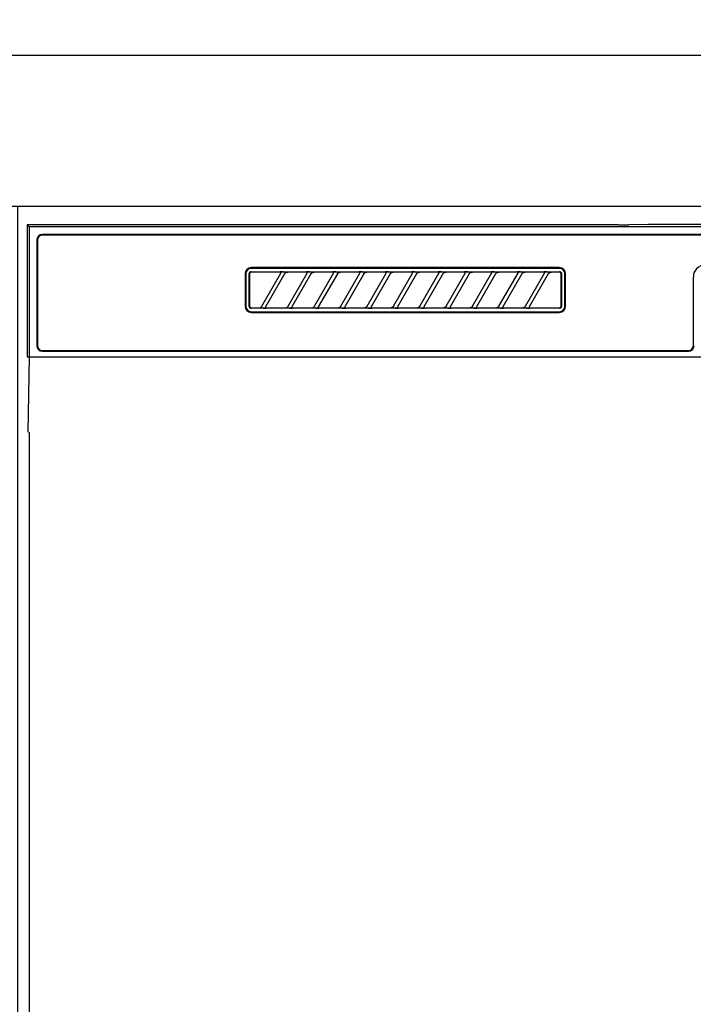
# Model space of a CAD drawing. Extents: x 83844 to 110317, y -13 to 8857.
# Drawn here: x 100617 to 100796, y 2776 to 3037 of the extents above; entities that cross this region are included whole.
import ezdxf

# ---------------------------------------------------------------- set-up
doc = ezdxf.new("R2010")
doc.units = 0
doc.header["$LTSCALE"] = 50
doc.header["$MEASUREMENT"] = 0
doc.layers.get('0').update_dxf_attribs({"linetype": 'CONTINUOUS'})
for name, color, linetype in [('120-キャビネット（外）', 7, 'CONTINUOUS'), ('122-扉', 6, 'CONTINUOUS'), ('126-甲板', 2, 'CONTINUOUS'), ('150-機器', 8, 'CONTINUOUS'), ('160-文字', 254, 'CONTINUOUS')]:
    doc.layers.add(name, color=color, linetype=linetype)
doc.styles.add('KH001', font='msgothic.ttc')
doc.dimstyles.new('KH1xx030', dxfattribs={"dimscale": 30, "dimtxt": 2, "dimasz": 0.6, "dimexe": 0.3, "dimexo": 1.2, "dimgap": 0.5, "dimtad": 3, "dimdec": 1, "dimdsep": 46, "dimlunit": 6, "dimtxsty": 'KH001', "dimblk": 'DOT', "dimcen": 1, "dimdle": 1, "dimclrd": 256, "dimclre": 256, "dimclrt": 256, "dimadec": 0, "dimazin": 0, "dimtfac": 1, "dimtdec": 1, "dimtix": 1, "dimtmove": 2, "dimatfit": 3, "dimldrblk": 'CLOSEDBLANK', "dimfxl": 1, "dimtolj": 1, "dimtzin": 0, "dimlwd": -1, "dimlwe": -1, "dimarcsym": 0})

# ---------------------------------------------------------------- blocks, each defined once
blk = doc.blocks.new('RKW-404AM-SV_S')
at = {"layer": '150-機器', "color": 13, "linetype": 'Continuous'}
for p, q in [((-222.5, 450), (-222.5, 415)), ((-222.5, 450), (-222.01, 449.51)), ((-65.66, 450), (-222.5, 450)), ((-222.01, 449.51), (-222.01, 415)), ((222.01, 449.51), (-222.01, 449.51)), ((-65.66, 450), (-64.87, 450)), ((-64.87, 450), (-64.13, 450.01)), ((-64.13, 450.01), (-63.44, 450.01)), ((-63.44, 450.01), (-62.83, 450.02)), ((-57.67, 450.12), (-62.83, 450.02)), ((-57.06, 450.13), (-57.67, 450.12)), ((-56.37, 450.14), (-57.06, 450.13)), ((-55.63, 450.15), (-56.37, 450.14)), ((-54.84, 450.15), (-55.63, 450.15)), ((54.84, 450.15), (-54.84, 450.15)), ((218.5, 447.5), (-218.5, 447.5)), ((218.5, 447.3), (-218.5, 447.3)), ((-220, 446), (-220, 418)), ((-219.8, 446), (-219.8, 418)), ((-164.7, 437), (-164.7, 428.5)), ((-164.5, 437), (-164.5, 428.5)), ((-163.59, 437.19), (-163.6, 437.1)), ((-163.6, 428.4), (-163.6, 437.1)), ((-163.56, 437.29), (-163.59, 437.19)), ((-163.51, 437.37), (-163.56, 437.29)), ((-163.45, 437.45), (-163.51, 437.37)), ((-163.49, 437.1), (-163.5, 437)), ((-163.5, 437), (-163.5, 428.7)), ((-163.46, 437.19), (-163.49, 437.1)), ((-163.42, 437.28), (-163.46, 437.19)), ((-163.37, 437.51), (-163.45, 437.45)), ((-163.35, 437.35), (-163.42, 437.28)), ((-163.29, 437.56), (-163.37, 437.51)), ((-163.28, 437.42), (-163.35, 437.35)), ((-163.19, 437.59), (-163.29, 437.56)), ((-163.19, 437.46), (-163.28, 437.42)), ((-163.1, 437.6), (-163.19, 437.59)), ((-163.1, 437.49), (-163.19, 437.46)), ((-163.1, 437.6), (-81.2, 437.6)), ((-163, 437.5), (-163.1, 437.49)), ((-81.3, 438.7), (-163, 438.7)), ((-81.3, 438.5), (-163, 438.5)), ((-155.42, 437.5), (-163, 437.5)), ((-160.29, 428.47), (-155.24, 437.23)), ((-154.2, 437.03), (-159.25, 428.27)), ((-155.41, 437.5), (-155.42, 437.5)), ((-155.34, 437.53), (-155.41, 437.53)), ((-155.39, 437.5), (-155.41, 437.5)), ((-155.37, 437.49), (-155.39, 437.5)), ((-155.36, 437.49), (-155.37, 437.49)), ((-155.34, 437.48), (-155.36, 437.49)), ((-155.17, 437.53), (-155.34, 437.53)), ((-155.33, 437.48), (-155.34, 437.48)), ((-155.31, 437.47), (-155.33, 437.48)), ((-155.3, 437.46), (-155.31, 437.47)), ((-155.29, 437.45), (-155.3, 437.46)), ((-155.27, 437.43), (-155.29, 437.45)), ((-155.26, 437.42), (-155.27, 437.43)), ((-155.25, 437.41), (-155.26, 437.42)), ((-155.24, 437.37), (-155.25, 437.41)), ((-155.25, 437.2), (-155.24, 437.21)), ((-155.25, 437.2), (-155.25, 437.2)), ((-155.23, 437.34), (-155.24, 437.37)), ((-155.24, 437.23), (-155.23, 437.24)), ((-155.24, 437.22), (-155.24, 437.23)), ((-155.24, 437.21), (-155.24, 437.22)), ((-155.23, 437.33), (-155.23, 437.34)), ((-155.22, 437.31), (-155.23, 437.33)), ((-155.23, 437.27), (-155.22, 437.28)), ((-155.23, 437.25), (-155.23, 437.27)), ((-155.23, 437.24), (-155.23, 437.25)), ((-155.22, 437.29), (-155.22, 437.31)), ((-155.22, 437.28), (-155.22, 437.29)), ((-154.91, 437.54), (-155.17, 437.53)), ((-154.6, 437.54), (-154.91, 437.54)), ((-154.59, 437.54), (-154.6, 437.54)), ((-154.6, 437.54), (-154.6, 437.54)), ((-154.6, 437.54), (-154.6, 437.54)), ((-154.6, 437.54), (-154.6, 437.54)), ((-154.21, 437), (-154.2, 437.01)), ((-154.2, 437.01), (-154.19, 437.04)), ((-154.19, 437.04), (-154.16, 437.08)), ((-154.16, 437.08), (-154.13, 437.12)), ((-154.13, 437.12), (-154.1, 437.16)), ((-154.1, 437.16), (-154.06, 437.2)), ((-154.06, 437.2), (-154.01, 437.25)), ((-154.01, 437.25), (-153.96, 437.29)), ((-153.96, 437.29), (-153.9, 437.34)), ((-153.9, 437.34), (-153.83, 437.38)), ((-153.83, 437.38), (-153.75, 437.41)), ((-153.75, 437.41), (-153.68, 437.44)), ((-153.68, 437.44), (-153.6, 437.47)), ((-153.6, 437.47), (-153.51, 437.48)), ((-153.51, 437.48), (-153.43, 437.49)), ((-153.43, 437.49), (-153.35, 437.5)), ((-148.42, 437.5), (-153.35, 437.5)), ((-153.29, 428.47), (-148.24, 437.23)), ((-147.2, 437.03), (-152.25, 428.27)), ((-148.41, 437.5), (-148.42, 437.5)), ((-148.34, 437.53), (-148.41, 437.53)), ((-148.39, 437.5), (-148.41, 437.5)), ((-148.37, 437.49), (-148.39, 437.5)), ((-148.36, 437.49), (-148.37, 437.49)), ((-148.34, 437.48), (-148.36, 437.49)), ((-148.17, 437.53), (-148.34, 437.53)), ((-148.33, 437.48), (-148.34, 437.48)), ((-148.31, 437.47), (-148.33, 437.48)), ((-148.3, 437.46), (-148.31, 437.47)), ((-148.29, 437.45), (-148.3, 437.46)), ((-148.27, 437.43), (-148.29, 437.45)), ((-148.26, 437.42), (-148.27, 437.43)), ((-148.25, 437.41), (-148.26, 437.42)), ((-148.24, 437.37), (-148.25, 437.41)), ((-148.25, 437.2), (-148.24, 437.21)), ((-148.25, 437.2), (-148.25, 437.2)), ((-148.23, 437.34), (-148.24, 437.37)), ((-148.24, 437.23), (-148.23, 437.24)), ((-148.24, 437.22), (-148.24, 437.23)), ((-148.24, 437.21), (-148.24, 437.22)), ((-148.23, 437.33), (-148.23, 437.34)), ((-148.22, 437.31), (-148.23, 437.33)), ((-148.23, 437.27), (-148.22, 437.28)), ((-148.23, 437.25), (-148.23, 437.27)), ((-148.23, 437.24), (-148.23, 437.25)), ((-148.22, 437.29), (-148.22, 437.31)), ((-148.22, 437.28), (-148.22, 437.29)), ((-147.91, 437.54), (-148.17, 437.53)), ((-147.6, 437.54), (-147.91, 437.54)), ((-147.59, 437.54), (-147.6, 437.54)), ((-147.6, 437.54), (-147.6, 437.54)), ((-147.6, 437.54), (-147.6, 437.54)), ((-147.6, 437.54), (-147.6, 437.54)), ((-147.21, 437), (-147.2, 437.01)), ((-147.2, 437.01), (-147.19, 437.04)), ((-147.19, 437.04), (-147.16, 437.08)), ((-147.16, 437.08), (-147.13, 437.12)), ((-147.13, 437.12), (-147.1, 437.16)), ((-147.1, 437.16), (-147.06, 437.2)), ((-147.06, 437.2), (-147.01, 437.25)), ((-147.01, 437.25), (-146.96, 437.29)), ((-146.96, 437.29), (-146.9, 437.34)), ((-146.9, 437.34), (-146.83, 437.38)), ((-146.83, 437.38), (-146.75, 437.41)), ((-146.75, 437.41), (-146.68, 437.44)), ((-146.68, 437.44), (-146.6, 437.47)), ((-146.6, 437.47), (-146.51, 437.48)), ((-146.51, 437.48), (-146.43, 437.49)), ((-146.43, 437.49), (-146.35, 437.5)), ((-141.42, 437.5), (-146.35, 437.5)), ((-146.29, 428.47), (-141.24, 437.23)), ((-140.2, 437.03), (-145.25, 428.27)), ((-141.41, 437.5), (-141.42, 437.5)), ((-141.34, 437.53), (-141.41, 437.53)), ((-141.39, 437.5), (-141.41, 437.5)), ((-141.37, 437.49), (-141.39, 437.5)), ((-141.36, 437.49), (-141.37, 437.49)), ((-141.34, 437.48), (-141.36, 437.49)), ((-141.17, 437.53), (-141.34, 437.53)), ((-141.33, 437.48), (-141.34, 437.48)), ((-141.31, 437.47), (-141.33, 437.48)), ((-141.3, 437.46), (-141.31, 437.47)), ((-141.29, 437.45), (-141.3, 437.46)), ((-141.27, 437.43), (-141.29, 437.45)), ((-141.26, 437.42), (-141.27, 437.43)), ((-141.25, 437.41), (-141.26, 437.42)), ((-141.24, 437.37), (-141.25, 437.41)), ((-141.25, 437.2), (-141.24, 437.21)), ((-141.25, 437.2), (-141.25, 437.2)), ((-141.23, 437.34), (-141.24, 437.37)), ((-141.24, 437.23), (-141.23, 437.24)), ((-141.24, 437.22), (-141.24, 437.23)), ((-141.24, 437.21), (-141.24, 437.22)), ((-141.23, 437.33), (-141.23, 437.34)), ((-141.22, 437.31), (-141.23, 437.33)), ((-141.23, 437.27), (-141.22, 437.28)), ((-141.23, 437.25), (-141.23, 437.27)), ((-141.23, 437.24), (-141.23, 437.25)), ((-141.22, 437.29), (-141.22, 437.31)), ((-141.22, 437.28), (-141.22, 437.29)), ((-140.91, 437.54), (-141.17, 437.53)), ((-140.6, 437.54), (-140.91, 437.54)), ((-140.59, 437.54), (-140.6, 437.54)), ((-140.6, 437.54), (-140.6, 437.54)), ((-140.6, 437.54), (-140.6, 437.54)), ((-140.6, 437.54), (-140.6, 437.54)), ((-140.21, 437), (-140.2, 437.01)), ((-140.2, 437.01), (-140.19, 437.04)), ((-140.19, 437.04), (-140.16, 437.08)), ((-140.16, 437.08), (-140.13, 437.12)), ((-140.13, 437.12), (-140.1, 437.16)), ((-140.1, 437.16), (-140.06, 437.2)), ((-140.06, 437.2), (-140.01, 437.25)), ((-140.01, 437.25), (-139.96, 437.29)), ((-139.96, 437.29), (-139.9, 437.34)), ((-139.9, 437.34), (-139.83, 437.38)), ((-139.83, 437.38), (-139.75, 437.41)), ((-139.75, 437.41), (-139.68, 437.44)), ((-139.68, 437.44), (-139.6, 437.47)), ((-139.6, 437.47), (-139.51, 437.48)), ((-139.51, 437.48), (-139.43, 437.49)), ((-139.43, 437.49), (-139.35, 437.5)), ((-134.42, 437.5), (-139.35, 437.5)), ((-139.29, 428.47), (-134.24, 437.23)), ((-133.2, 437.03), (-138.25, 428.27)), ((-134.41, 437.5), (-134.42, 437.5)), ((-134.34, 437.53), (-134.41, 437.53)), ((-134.39, 437.5), (-134.41, 437.5)), ((-134.37, 437.49), (-134.39, 437.5)), ((-134.36, 437.49), (-134.37, 437.49)), ((-134.34, 437.48), (-134.36, 437.49)), ((-134.17, 437.53), (-134.34, 437.53)), ((-134.33, 437.48), (-134.34, 437.48)), ((-134.31, 437.47), (-134.33, 437.48)), ((-134.3, 437.46), (-134.31, 437.47)), ((-134.29, 437.45), (-134.3, 437.46)), ((-134.27, 437.43), (-134.29, 437.45)), ((-134.26, 437.42), (-134.27, 437.43)), ((-134.25, 437.41), (-134.26, 437.42)), ((-134.24, 437.37), (-134.25, 437.41)), ((-134.25, 437.2), (-134.24, 437.21)), ((-134.25, 437.2), (-134.25, 437.2)), ((-134.23, 437.34), (-134.24, 437.37)), ((-134.24, 437.23), (-134.23, 437.24)), ((-134.24, 437.22), (-134.24, 437.23)), ((-134.24, 437.21), (-134.24, 437.22)), ((-134.23, 437.33), (-134.23, 437.34)), ((-134.22, 437.31), (-134.23, 437.33)), ((-134.23, 437.27), (-134.22, 437.28)), ((-134.23, 437.25), (-134.23, 437.27)), ((-134.23, 437.24), (-134.23, 437.25)), ((-134.22, 437.29), (-134.22, 437.31)), ((-134.22, 437.28), (-134.22, 437.29)), ((-133.91, 437.54), (-134.17, 437.53)), ((-133.6, 437.54), (-133.91, 437.54)), ((-133.59, 437.54), (-133.6, 437.54)), ((-133.6, 437.54), (-133.6, 437.54)), ((-133.6, 437.54), (-133.6, 437.54)), ((-133.6, 437.54), (-133.6, 437.54)), ((-133.21, 437), (-133.2, 437.01)), ((-133.2, 437.01), (-133.19, 437.04)), ((-133.19, 437.04), (-133.16, 437.08)), ((-133.16, 437.08), (-133.13, 437.12)), ((-133.13, 437.12), (-133.1, 437.16)), ((-133.1, 437.16), (-133.06, 437.2)), ((-133.06, 437.2), (-133.01, 437.25)), ((-133.01, 437.25), (-132.96, 437.29)), ((-132.96, 437.29), (-132.9, 437.34)), ((-132.9, 437.34), (-132.83, 437.38)), ((-132.83, 437.38), (-132.75, 437.41)), ((-132.75, 437.41), (-132.68, 437.44)), ((-132.68, 437.44), (-132.6, 437.47)), ((-132.6, 437.47), (-132.51, 437.48)), ((-132.51, 437.48), (-132.43, 437.49)), ((-132.43, 437.49), (-132.35, 437.5)), ((-127.42, 437.5), (-132.35, 437.5)), ((-132.29, 428.47), (-127.24, 437.23)), ((-126.2, 437.03), (-131.25, 428.27)), ((-127.41, 437.5), (-127.42, 437.5)), ((-127.34, 437.53), (-127.41, 437.53)), ((-127.39, 437.5), (-127.41, 437.5)), ((-127.37, 437.49), (-127.39, 437.5)), ((-127.36, 437.49), (-127.37, 437.49)), ((-127.34, 437.48), (-127.36, 437.49)), ((-127.17, 437.53), (-127.34, 437.53)), ((-127.33, 437.48), (-127.34, 437.48)), ((-127.31, 437.47), (-127.33, 437.48)), ((-127.3, 437.46), (-127.31, 437.47)), ((-127.29, 437.45), (-127.3, 437.46)), ((-127.27, 437.43), (-127.29, 437.45)), ((-127.26, 437.42), (-127.27, 437.43)), ((-127.25, 437.41), (-127.26, 437.42)), ((-127.24, 437.37), (-127.25, 437.41)), ((-127.25, 437.2), (-127.24, 437.21)), ((-127.25, 437.2), (-127.25, 437.2)), ((-127.23, 437.34), (-127.24, 437.37)), ((-127.24, 437.23), (-127.23, 437.24)), ((-127.24, 437.22), (-127.24, 437.23)), ((-127.24, 437.21), (-127.24, 437.22)), ((-127.23, 437.33), (-127.23, 437.34)), ((-127.22, 437.31), (-127.23, 437.33)), ((-127.23, 437.27), (-127.22, 437.28)), ((-127.23, 437.25), (-127.23, 437.27)), ((-127.23, 437.24), (-127.23, 437.25)), ((-127.22, 437.29), (-127.22, 437.31)), ((-127.22, 437.28), (-127.22, 437.29)), ((-126.91, 437.54), (-127.17, 437.53)), ((-126.6, 437.54), (-126.91, 437.54)), ((-126.59, 437.54), (-126.6, 437.54)), ((-126.6, 437.54), (-126.6, 437.54)), ((-126.6, 437.54), (-126.6, 437.54)), ((-126.6, 437.54), (-126.6, 437.54)), ((-126.21, 437), (-126.2, 437.01)), ((-126.2, 437.01), (-126.19, 437.04)), ((-126.19, 437.04), (-126.16, 437.08)), ((-126.16, 437.08), (-126.13, 437.12)), ((-126.13, 437.12), (-126.1, 437.16)), ((-126.1, 437.16), (-126.06, 437.2)), ((-126.06, 437.2), (-126.01, 437.25)), ((-126.01, 437.25), (-125.96, 437.29)), ((-125.96, 437.29), (-125.9, 437.34)), ((-125.9, 437.34), (-125.83, 437.38)), ((-125.83, 437.38), (-125.75, 437.41)), ((-125.75, 437.41), (-125.68, 437.44)), ((-125.68, 437.44), (-125.6, 437.47)), ((-125.6, 437.47), (-125.51, 437.48)), ((-125.51, 437.48), (-125.43, 437.49)), ((-125.43, 437.49), (-125.35, 437.5)), ((-120.42, 437.5), (-125.35, 437.5)), ((-125.29, 428.47), (-120.24, 437.23)), ((-119.2, 437.03), (-124.25, 428.27)), ((-120.41, 437.5), (-120.42, 437.5)), ((-120.34, 437.53), (-120.41, 437.53)), ((-120.39, 437.5), (-120.41, 437.5)), ((-120.37, 437.49), (-120.39, 437.5)), ((-120.36, 437.49), (-120.37, 437.49)), ((-120.34, 437.48), (-120.36, 437.49)), ((-120.17, 437.53), (-120.34, 437.53)), ((-120.33, 437.48), (-120.34, 437.48)), ((-120.31, 437.47), (-120.33, 437.48)), ((-120.3, 437.46), (-120.31, 437.47)), ((-120.29, 437.45), (-120.3, 437.46)), ((-120.27, 437.43), (-120.29, 437.45)), ((-120.26, 437.42), (-120.27, 437.43)), ((-120.25, 437.41), (-120.26, 437.42)), ((-120.24, 437.37), (-120.25, 437.41)), ((-120.25, 437.2), (-120.24, 437.21)), ((-120.25, 437.2), (-120.25, 437.2)), ((-120.23, 437.34), (-120.24, 437.37)), ((-120.24, 437.23), (-120.23, 437.24)), ((-120.24, 437.22), (-120.24, 437.23)), ((-120.24, 437.21), (-120.24, 437.22)), ((-120.23, 437.33), (-120.23, 437.34)), ((-120.22, 437.31), (-120.23, 437.33)), ((-120.23, 437.27), (-120.22, 437.28)), ((-120.23, 437.25), (-120.23, 437.27)), ((-120.23, 437.24), (-120.23, 437.25)), ((-120.22, 437.29), (-120.22, 437.31)), ((-120.22, 437.28), (-120.22, 437.29)), ((-119.91, 437.54), (-120.17, 437.53)), ((-119.6, 437.54), (-119.91, 437.54)), ((-119.59, 437.54), (-119.6, 437.54)), ((-119.6, 437.54), (-119.6, 437.54)), ((-119.6, 437.54), (-119.6, 437.54)), ((-119.6, 437.54), (-119.6, 437.54)), ((-119.21, 437), (-119.2, 437.01)), ((-119.2, 437.01), (-119.19, 437.04)), ((-119.19, 437.04), (-119.16, 437.08)), ((-119.16, 437.08), (-119.13, 437.12)), ((-119.13, 437.12), (-119.1, 437.16)), ((-119.1, 437.16), (-119.06, 437.2)), ((-119.06, 437.2), (-119.01, 437.25)), ((-119.01, 437.25), (-118.96, 437.29)), ((-118.96, 437.29), (-118.9, 437.34)), ((-118.9, 437.34), (-118.83, 437.38)), ((-118.83, 437.38), (-118.75, 437.41)), ((-118.75, 437.41), (-118.68, 437.44)), ((-118.68, 437.44), (-118.6, 437.47)), ((-118.6, 437.47), (-118.51, 437.48)), ((-118.51, 437.48), (-118.43, 437.49)), ((-118.43, 437.49), (-118.35, 437.5)), ((-113.42, 437.5), (-118.35, 437.5)), ((-118.29, 428.47), (-113.24, 437.23)), ((-112.2, 437.03), (-117.25, 428.27)), ((-113.42, 437.5), (-113.41, 437.5)), ((-113.34, 437.53), (-113.41, 437.53)), ((-113.41, 437.5), (-113.39, 437.5)), ((-113.39, 437.5), (-113.37, 437.49)), ((-113.37, 437.49), (-113.36, 437.49)), ((-113.36, 437.49), (-113.34, 437.48)), ((-113.17, 437.53), (-113.34, 437.53)), ((-113.34, 437.48), (-113.33, 437.48)), ((-113.33, 437.48), (-113.31, 437.47)), ((-113.31, 437.47), (-113.3, 437.46)), ((-113.3, 437.46), (-113.29, 437.45)), ((-113.29, 437.45), (-113.27, 437.43)), ((-113.27, 437.43), (-113.26, 437.42)), ((-113.26, 437.42), (-113.25, 437.41)), ((-113.25, 437.41), (-113.24, 437.37)), ((-113.24, 437.21), (-113.25, 437.2)), ((-113.25, 437.2), (-113.25, 437.2)), ((-113.24, 437.37), (-113.23, 437.34)), ((-113.23, 437.24), (-113.24, 437.23)), ((-113.24, 437.23), (-113.24, 437.22)), ((-113.24, 437.22), (-113.24, 437.21)), ((-113.23, 437.34), (-113.23, 437.33)), ((-113.23, 437.33), (-113.22, 437.31)), ((-113.22, 437.28), (-113.23, 437.27)), ((-113.23, 437.27), (-113.23, 437.25)), ((-113.23, 437.25), (-113.23, 437.24)), ((-113.22, 437.31), (-113.22, 437.29)), ((-113.22, 437.29), (-113.22, 437.28)), ((-112.91, 437.54), (-113.17, 437.53)), ((-112.6, 437.54), (-112.91, 437.54)), ((-112.59, 437.54), (-112.6, 437.54)), ((-112.6, 437.54), (-112.6, 437.54)), ((-112.6, 437.54), (-112.6, 437.54)), ((-112.6, 437.54), (-112.6, 437.54)), ((-112.21, 437), (-112.2, 437.01)), ((-112.2, 437.01), (-112.19, 437.04)), ((-112.19, 437.04), (-112.16, 437.08)), ((-112.16, 437.08), (-112.13, 437.12)), ((-112.13, 437.12), (-112.1, 437.16)), ((-112.1, 437.16), (-112.06, 437.2)), ((-112.06, 437.2), (-112.01, 437.25)), ((-112.01, 437.25), (-111.96, 437.29)), ((-111.96, 437.29), (-111.9, 437.34)), ((-111.9, 437.34), (-111.83, 437.38)), ((-111.83, 437.38), (-111.75, 437.41)), ((-111.75, 437.41), (-111.68, 437.44)), ((-111.68, 437.44), (-111.6, 437.47)), ((-111.6, 437.47), (-111.51, 437.48)), ((-111.51, 437.48), (-111.43, 437.49)), ((-111.43, 437.49), (-111.35, 437.5)), ((-106.42, 437.5), (-111.35, 437.5)), ((-111.29, 428.47), (-106.24, 437.23)), ((-105.2, 437.03), (-110.25, 428.27)), ((-106.41, 437.5), (-106.42, 437.5)), ((-106.34, 437.53), (-106.41, 437.53)), ((-106.39, 437.5), (-106.41, 437.5)), ((-106.37, 437.49), (-106.39, 437.5)), ((-106.36, 437.49), (-106.37, 437.49)), ((-106.34, 437.48), (-106.36, 437.49)), ((-106.17, 437.53), (-106.34, 437.53)), ((-106.33, 437.48), (-106.34, 437.48)), ((-106.31, 437.47), (-106.33, 437.48)), ((-106.3, 437.46), (-106.31, 437.47)), ((-106.29, 437.45), (-106.3, 437.46)), ((-106.27, 437.43), (-106.29, 437.45)), ((-106.26, 437.42), (-106.27, 437.43)), ((-106.25, 437.41), (-106.26, 437.42)), ((-106.24, 437.37), (-106.25, 437.41)), ((-106.25, 437.2), (-106.24, 437.21)), ((-106.25, 437.2), (-106.25, 437.2)), ((-106.23, 437.34), (-106.24, 437.37)), ((-106.24, 437.23), (-106.23, 437.24)), ((-106.24, 437.22), (-106.24, 437.23)), ((-106.24, 437.21), (-106.24, 437.22)), ((-106.23, 437.33), (-106.23, 437.34)), ((-106.22, 437.31), (-106.23, 437.33)), ((-106.23, 437.27), (-106.22, 437.28)), ((-106.23, 437.25), (-106.23, 437.27)), ((-106.23, 437.24), (-106.23, 437.25)), ((-106.22, 437.29), (-106.22, 437.31)), ((-106.22, 437.28), (-106.22, 437.29)), ((-105.91, 437.54), (-106.17, 437.53)), ((-105.6, 437.54), (-105.91, 437.54)), ((-105.59, 437.54), (-105.6, 437.54)), ((-105.6, 437.54), (-105.6, 437.54)), ((-105.6, 437.54), (-105.6, 437.54)), ((-105.6, 437.54), (-105.6, 437.54)), ((-105.21, 437), (-105.2, 437.01)), ((-105.2, 437.01), (-105.19, 437.04)), ((-105.19, 437.04), (-105.16, 437.08)), ((-105.16, 437.08), (-105.13, 437.12)), ((-105.13, 437.12), (-105.1, 437.16)), ((-105.1, 437.16), (-105.06, 437.2)), ((-105.06, 437.2), (-105.01, 437.25)), ((-105.01, 437.25), (-104.96, 437.29)), ((-104.96, 437.29), (-104.9, 437.34)), ((-104.9, 437.34), (-104.83, 437.38)), ((-104.83, 437.38), (-104.75, 437.41)), ((-104.75, 437.41), (-104.68, 437.44)), ((-104.68, 437.44), (-104.6, 437.47)), ((-104.6, 437.47), (-104.51, 437.48)), ((-104.51, 437.48), (-104.43, 437.49)), ((-104.43, 437.49), (-104.35, 437.5)), ((-99.42, 437.5), (-104.35, 437.5)), ((-104.29, 428.47), (-99.24, 437.23)), ((-98.2, 437.03), (-103.25, 428.27)), ((-99.41, 437.5), (-99.42, 437.5)), ((-99.34, 437.53), (-99.41, 437.53)), ((-99.39, 437.5), (-99.41, 437.5)), ((-99.37, 437.49), (-99.39, 437.5)), ((-99.36, 437.49), (-99.37, 437.49)), ((-99.34, 437.48), (-99.36, 437.49)), ((-99.17, 437.53), (-99.34, 437.53)), ((-99.33, 437.48), (-99.34, 437.48)), ((-99.31, 437.47), (-99.33, 437.48)), ((-99.3, 437.46), (-99.31, 437.47)), ((-99.29, 437.45), (-99.3, 437.46)), ((-99.27, 437.43), (-99.29, 437.45)), ((-99.26, 437.42), (-99.27, 437.43)), ((-99.25, 437.41), (-99.26, 437.42)), ((-99.24, 437.37), (-99.25, 437.41)), ((-99.25, 437.2), (-99.24, 437.21)), ((-99.25, 437.2), (-99.25, 437.2)), ((-99.23, 437.34), (-99.24, 437.37)), ((-99.24, 437.23), (-99.23, 437.24)), ((-99.24, 437.22), (-99.24, 437.23)), ((-99.24, 437.21), (-99.24, 437.22)), ((-99.23, 437.33), (-99.23, 437.34)), ((-99.22, 437.31), (-99.23, 437.33)), ((-99.23, 437.27), (-99.22, 437.28)), ((-99.23, 437.25), (-99.23, 437.27)), ((-99.23, 437.24), (-99.23, 437.25)), ((-99.22, 437.29), (-99.22, 437.31)), ((-99.22, 437.28), (-99.22, 437.29)), ((-98.91, 437.54), (-99.17, 437.53)), ((-98.6, 437.54), (-98.91, 437.54)), ((-98.59, 437.54), (-98.6, 437.54)), ((-98.6, 437.54), (-98.6, 437.54)), ((-98.6, 437.54), (-98.6, 437.54)), ((-98.6, 437.54), (-98.6, 437.54)), ((-98.21, 437), (-98.2, 437.01)), ((-98.2, 437.01), (-98.19, 437.04)), ((-98.19, 437.04), (-98.16, 437.08)), ((-98.16, 437.08), (-98.13, 437.12)), ((-98.13, 437.12), (-98.1, 437.16)), ((-98.1, 437.16), (-98.06, 437.2)), ((-98.06, 437.2), (-98.01, 437.25)), ((-98.01, 437.25), (-97.96, 437.29)), ((-97.96, 437.29), (-97.9, 437.34)), ((-97.9, 437.34), (-97.83, 437.38)), ((-97.83, 437.38), (-97.75, 437.41)), ((-97.75, 437.41), (-97.68, 437.44)), ((-97.68, 437.44), (-97.6, 437.47)), ((-97.6, 437.47), (-97.51, 437.48)), ((-97.51, 437.48), (-97.43, 437.49)), ((-97.43, 437.49), (-97.35, 437.5)), ((-92.42, 437.5), (-97.35, 437.5)), ((-97.29, 428.47), (-92.24, 437.23)), ((-91.2, 437.03), (-96.25, 428.27)), ((-92.41, 437.5), (-92.42, 437.5)), ((-92.34, 437.53), (-92.41, 437.53)), ((-92.39, 437.5), (-92.41, 437.5)), ((-92.37, 437.49), (-92.39, 437.5)), ((-92.36, 437.49), (-92.37, 437.49)), ((-92.34, 437.48), (-92.36, 437.49)), ((-92.17, 437.53), (-92.34, 437.53)), ((-92.33, 437.48), (-92.34, 437.48)), ((-92.31, 437.47), (-92.33, 437.48)), ((-92.3, 437.46), (-92.31, 437.47)), ((-92.29, 437.45), (-92.3, 437.46)), ((-92.27, 437.43), (-92.29, 437.45)), ((-92.26, 437.42), (-92.27, 437.43)), ((-92.25, 437.41), (-92.26, 437.42)), ((-92.24, 437.37), (-92.25, 437.41)), ((-92.25, 437.2), (-92.24, 437.21)), ((-92.25, 437.2), (-92.25, 437.2)), ((-92.23, 437.34), (-92.24, 437.37)), ((-92.24, 437.23), (-92.23, 437.24)), ((-92.24, 437.22), (-92.24, 437.23)), ((-92.24, 437.21), (-92.24, 437.22)), ((-92.23, 437.33), (-92.23, 437.34)), ((-92.22, 437.31), (-92.23, 437.33)), ((-92.23, 437.27), (-92.22, 437.28)), ((-92.23, 437.25), (-92.23, 437.27)), ((-92.23, 437.24), (-92.23, 437.25)), ((-92.22, 437.29), (-92.22, 437.31)), ((-92.22, 437.28), (-92.22, 437.29)), ((-91.91, 437.54), (-92.17, 437.53)), ((-91.6, 437.54), (-91.91, 437.54)), ((-91.59, 437.54), (-91.6, 437.54)), ((-91.6, 437.54), (-91.6, 437.54)), ((-91.6, 437.54), (-91.6, 437.54)), ((-91.6, 437.54), (-91.6, 437.54)), ((-91.21, 437), (-91.2, 437.01)), ((-91.2, 437.01), (-91.19, 437.04)), ((-91.19, 437.04), (-91.16, 437.08)), ((-91.16, 437.08), (-91.13, 437.12)), ((-91.13, 437.12), (-91.1, 437.16)), ((-91.1, 437.16), (-91.06, 437.2)), ((-91.06, 437.2), (-91.01, 437.25)), ((-91.01, 437.25), (-90.96, 437.29)), ((-90.96, 437.29), (-90.9, 437.34)), ((-90.9, 437.34), (-90.83, 437.38)), ((-90.83, 437.38), (-90.75, 437.41)), ((-90.75, 437.41), (-90.68, 437.44)), ((-90.68, 437.44), (-90.6, 437.47)), ((-90.6, 437.47), (-90.51, 437.48)), ((-90.51, 437.48), (-90.43, 437.49)), ((-90.43, 437.49), (-90.35, 437.5)), ((-85.42, 437.5), (-90.35, 437.5)), ((-90.29, 428.47), (-85.24, 437.23)), ((-84.2, 437.03), (-89.25, 428.27)), ((-85.41, 437.5), (-85.42, 437.5)), ((-85.34, 437.53), (-85.41, 437.53)), ((-85.39, 437.5), (-85.41, 437.5)), ((-85.37, 437.49), (-85.39, 437.5)), ((-85.36, 437.49), (-85.37, 437.49)), ((-85.34, 437.48), (-85.36, 437.49)), ((-85.17, 437.53), (-85.34, 437.53)), ((-85.33, 437.48), (-85.34, 437.48)), ((-85.31, 437.47), (-85.33, 437.48)), ((-85.3, 437.46), (-85.31, 437.47)), ((-85.29, 437.45), (-85.3, 437.46)), ((-85.27, 437.43), (-85.29, 437.45)), ((-85.26, 437.42), (-85.27, 437.43)), ((-85.25, 437.41), (-85.26, 437.42)), ((-85.24, 437.37), (-85.25, 437.41)), ((-85.25, 437.2), (-85.24, 437.21)), ((-85.25, 437.2), (-85.25, 437.2)), ((-85.23, 437.34), (-85.24, 437.37)), ((-85.24, 437.23), (-85.23, 437.24)), ((-85.24, 437.22), (-85.24, 437.23)), ((-85.24, 437.21), (-85.24, 437.22)), ((-85.23, 437.33), (-85.23, 437.34)), ((-85.22, 437.31), (-85.23, 437.33)), ((-85.23, 437.27), (-85.22, 437.28)), ((-85.23, 437.25), (-85.23, 437.27)), ((-85.23, 437.24), (-85.23, 437.25)), ((-85.22, 437.29), (-85.22, 437.31)), ((-85.22, 437.28), (-85.22, 437.29)), ((-84.91, 437.54), (-85.17, 437.53)), ((-84.6, 437.54), (-84.91, 437.54)), ((-84.59, 437.54), (-84.6, 437.54)), ((-84.6, 437.54), (-84.6, 437.54)), ((-84.6, 437.54), (-84.6, 437.54)), ((-84.6, 437.54), (-84.6, 437.54)), ((-84.21, 437), (-84.2, 437.01)), ((-84.2, 437.01), (-84.19, 437.04)), ((-84.19, 437.04), (-84.16, 437.08)), ((-84.16, 437.08), (-84.13, 437.12)), ((-84.13, 437.12), (-84.1, 437.16)), ((-84.1, 437.16), (-84.06, 437.2)), ((-84.06, 437.2), (-84.01, 437.25)), ((-84.01, 437.25), (-83.96, 437.29)), ((-83.96, 437.29), (-83.9, 437.34)), ((-83.9, 437.34), (-83.83, 437.38)), ((-83.83, 437.38), (-83.76, 437.41)), ((-83.76, 437.41), (-83.68, 437.44)), ((-83.68, 437.44), (-83.6, 437.46)), ((-83.6, 437.46), (-83.51, 437.48)), ((-83.51, 437.48), (-83.43, 437.49)), ((-83.43, 437.49), (-83.35, 437.5)), ((-81.3, 437.5), (-83.35, 437.5)), ((-81.2, 437.49), (-81.3, 437.5)), ((-81.11, 437.59), (-81.2, 437.6)), ((-81.11, 437.46), (-81.2, 437.49)), ((-81.01, 437.56), (-81.11, 437.59)), ((-81.02, 437.42), (-81.11, 437.46)), ((-80.95, 437.35), (-81.02, 437.42)), ((-80.93, 437.51), (-81.01, 437.56)), ((-80.88, 437.28), (-80.95, 437.35)), ((-80.85, 437.45), (-80.93, 437.51)), ((-80.84, 437.19), (-80.88, 437.28)), ((-80.79, 437.37), (-80.85, 437.45)), ((-80.81, 437.1), (-80.84, 437.19)), ((-80.8, 437), (-80.81, 437.1)), ((-80.8, 428.7), (-80.8, 437)), ((-80.74, 437.29), (-80.79, 437.37)), ((-80.71, 437.19), (-80.74, 437.29)), ((-80.7, 437.1), (-80.71, 437.19)), ((-80.7, 437.1), (-80.7, 428.4)), ((-79.8, 428.5), (-79.8, 437)), ((-79.6, 428.5), (-79.6, 437)), ((-45.7, 418), (-45.7, 436.2)), ((-163.5, 428.7), (-163.5, 428.63)), ((-163.5, 428.63), (-163.5, 428.5)), ((-163.5, 428.5), (-163.5, 428.49)), ((-163.5, 428.49), (-163.5, 428.48)), ((-163.5, 428.48), (-163.5, 428.47)), ((-163.5, 428.47), (-163.5, 428.46)), ((-163.5, 428.46), (-163.5, 428.45)), ((-163.5, 428.45), (-163.49, 428.44)), ((-163.49, 428.44), (-163.49, 428.42)), ((-160.44, 428.29), (-160.28, 428.49)), ((-153.44, 428.29), (-153.28, 428.49)), ((-146.44, 428.29), (-146.28, 428.49)), ((-139.31, 428.44), (-139.33, 428.41)), ((-139.29, 428.47), (-139.31, 428.44)), ((-139.28, 428.49), (-139.29, 428.47)), ((-139.27, 428.5), (-139.28, 428.49)), ((-132.31, 428.44), (-132.33, 428.41)), ((-132.29, 428.47), (-132.31, 428.44)), ((-132.28, 428.49), (-132.29, 428.47)), ((-132.27, 428.5), (-132.28, 428.49)), ((-125.31, 428.44), (-125.33, 428.41)), ((-125.29, 428.47), (-125.31, 428.44)), ((-125.28, 428.49), (-125.29, 428.47)), ((-125.27, 428.5), (-125.28, 428.49)), ((-118.31, 428.44), (-118.33, 428.41)), ((-118.29, 428.47), (-118.31, 428.44)), ((-118.28, 428.49), (-118.29, 428.47)), ((-118.27, 428.5), (-118.28, 428.49)), ((-111.31, 428.44), (-111.33, 428.41)), ((-111.29, 428.47), (-111.31, 428.44)), ((-111.28, 428.49), (-111.29, 428.47)), ((-111.27, 428.5), (-111.28, 428.49)), ((-104.31, 428.44), (-104.33, 428.41)), ((-104.29, 428.47), (-104.31, 428.44)), ((-104.28, 428.49), (-104.29, 428.47)), ((-104.27, 428.5), (-104.28, 428.49)), ((-97.31, 428.44), (-97.33, 428.41)), ((-97.29, 428.47), (-97.31, 428.44)), ((-97.28, 428.49), (-97.29, 428.47)), ((-97.27, 428.5), (-97.28, 428.49)), ((-90.31, 428.44), (-90.33, 428.41)), ((-90.29, 428.47), (-90.31, 428.44)), ((-90.28, 428.49), (-90.29, 428.47)), ((-90.27, 428.5), (-90.28, 428.49)), ((-80.81, 428.44), (-80.8, 428.45)), ((-80.81, 428.42), (-80.81, 428.44)), ((-80.8, 428.63), (-80.8, 428.7)), ((-80.8, 428.5), (-80.8, 428.63)), ((-80.8, 428.49), (-80.8, 428.5)), ((-80.8, 428.48), (-80.8, 428.49)), ((-80.8, 428.49), (-80.8, 428.49)), ((-80.8, 428.47), (-80.8, 428.48)), ((-80.8, 428.45), (-80.8, 428.47)), ((-163.6, 428.4), (-163.59, 428.31)), ((-163.59, 428.31), (-163.56, 428.21)), ((-163.56, 428.21), (-163.51, 428.13)), ((-163.51, 428.13), (-163.45, 428.05)), ((-163.49, 428.42), (-163.49, 428.41)), ((-163.49, 428.41), (-163.49, 428.39)), ((-163.49, 428.39), (-163.48, 428.37)), ((-163.48, 428.37), (-163.47, 428.35)), ((-163.47, 428.35), (-163.47, 428.32)), ((-163.47, 428.32), (-163.46, 428.3)), ((-163.46, 428.3), (-163.44, 428.27)), ((-163.45, 428.05), (-163.37, 427.99)), ((-163.44, 428.27), (-163.43, 428.24)), ((-163.43, 428.24), (-163.41, 428.21)), ((-163.41, 428.21), (-163.38, 428.18)), ((-163.38, 428.18), (-163.36, 428.15)), ((-163.37, 427.99), (-163.29, 427.94)), ((-163.36, 428.15), (-163.33, 428.13)), ((-163.33, 428.13), (-163.3, 428.1)), ((-163.3, 428.1), (-163.27, 428.08)), ((-163.29, 427.94), (-163.19, 427.91)), ((-163.27, 428.08), (-163.23, 428.06)), ((-163.23, 428.06), (-163.2, 428.04)), ((-163.2, 428.04), (-163.16, 428.03)), ((-163.19, 427.91), (-163.1, 427.9)), ((-163.16, 428.03), (-163.12, 428.02)), ((-163.12, 428.02), (-163.08, 428.01)), ((-81.2, 427.9), (-163.1, 427.9)), ((-163.08, 428.01), (-163.05, 428)), ((-163.05, 428), (-163.01, 428)), ((-163.01, 428), (-163, 428)), ((-163, 428), (-163, 428)), ((-163, 428), (-163, 428)), ((-163, 428), (-163, 428)), ((-163, 428), (-161.14, 428)), ((-163, 427), (-81.3, 427)), ((-163, 426.8), (-81.3, 426.8)), ((-161.14, 428), (-160.88, 428.03)), ((-160.88, 428.03), (-160.64, 428.13)), ((-160.64, 428.13), (-160.44, 428.29)), ((-159.89, 427.96), (-159.89, 427.96)), ((-159.89, 427.96), (-159.89, 427.96)), ((-159.89, 427.96), (-159.89, 427.96)), ((-159.89, 427.96), (-159.88, 427.96)), ((-159.88, 427.96), (-159.57, 427.96)), ((-159.57, 427.96), (-159.32, 427.97)), ((-159.32, 427.97), (-159.14, 427.97)), ((-159.25, 428.27), (-159.26, 428.25)), ((-159.26, 428.25), (-159.26, 428.17)), ((-159.26, 428.17), (-159.24, 428.1)), ((-159.24, 428.29), (-159.25, 428.27)), ((-159.24, 428.1), (-159.18, 428.04)), ((-159.18, 428.04), (-159.11, 428.01)), ((-159.14, 427.97), (-159.08, 427.97)), ((-159.11, 428.01), (-159.09, 428)), ((-159.09, 428), (-159.06, 428)), ((-159.06, 428), (-154.14, 428)), ((-154.14, 428), (-153.88, 428.03)), ((-153.88, 428.03), (-153.64, 428.13)), ((-153.64, 428.13), (-153.44, 428.29)), ((-152.89, 427.96), (-152.89, 427.96)), ((-152.89, 427.96), (-152.89, 427.96)), ((-152.89, 427.96), (-152.89, 427.96)), ((-152.89, 427.96), (-152.88, 427.96)), ((-152.88, 427.96), (-152.57, 427.96)), ((-152.57, 427.96), (-152.32, 427.97)), ((-152.32, 427.97), (-152.14, 427.97)), ((-152.25, 428.27), (-152.26, 428.25)), ((-152.26, 428.25), (-152.26, 428.17)), ((-152.26, 428.17), (-152.24, 428.1)), ((-152.24, 428.29), (-152.25, 428.27)), ((-152.24, 428.1), (-152.18, 428.04)), ((-152.18, 428.04), (-152.11, 428.01)), ((-152.14, 427.97), (-152.08, 427.97)), ((-152.11, 428.01), (-152.09, 428)), ((-152.09, 428), (-152.06, 428)), ((-152.06, 428), (-147.14, 428)), ((-147.14, 428), (-146.88, 428.03)), ((-146.88, 428.03), (-146.64, 428.13)), ((-146.64, 428.13), (-146.44, 428.29)), ((-145.89, 427.96), (-145.89, 427.96)), ((-145.89, 427.96), (-145.89, 427.96)), ((-145.89, 427.96), (-145.89, 427.96)), ((-145.89, 427.96), (-145.88, 427.96)), ((-145.88, 427.96), (-145.57, 427.96)), ((-145.57, 427.96), (-145.32, 427.97)), ((-145.32, 427.97), (-145.14, 427.97)), ((-145.25, 428.27), (-145.26, 428.25)), ((-145.26, 428.25), (-145.26, 428.17)), ((-145.26, 428.17), (-145.24, 428.1)), ((-145.24, 428.29), (-145.25, 428.27)), ((-145.24, 428.1), (-145.18, 428.04)), ((-145.18, 428.04), (-145.11, 428.01)), ((-145.14, 427.97), (-145.08, 427.97)), ((-145.11, 428.01), (-145.09, 428)), ((-145.09, 428), (-145.06, 428)), ((-145.06, 428), (-140.14, 428)), ((-140.14, 428), (-140.08, 428)), ((-140.08, 428), (-140.03, 428.01)), ((-140.03, 428.01), (-139.98, 428.01)), ((-139.98, 428.01), (-139.92, 428.02)), ((-139.86, 428.04), (-139.92, 428.02)), ((-139.8, 428.06), (-139.86, 428.04)), ((-139.74, 428.09), (-139.8, 428.06)), ((-139.67, 428.11), (-139.74, 428.09)), ((-139.62, 428.15), (-139.67, 428.11)), ((-139.56, 428.18), (-139.62, 428.15)), ((-139.51, 428.22), (-139.56, 428.18)), ((-139.46, 428.26), (-139.51, 428.22)), ((-139.42, 428.3), (-139.46, 428.26)), ((-139.39, 428.34), (-139.42, 428.3)), ((-139.36, 428.38), (-139.39, 428.34)), ((-139.33, 428.41), (-139.36, 428.38)), ((-138.89, 427.96), (-138.89, 427.96)), ((-138.89, 427.96), (-138.89, 427.96)), ((-138.89, 427.96), (-138.89, 427.96)), ((-138.89, 427.96), (-138.88, 427.96)), ((-138.88, 427.96), (-138.57, 427.96)), ((-138.57, 427.96), (-138.32, 427.97)), ((-138.32, 427.97), (-138.14, 427.97)), ((-138.23, 428.3), (-138.26, 428.23)), ((-138.26, 428.23), (-138.25, 428.15)), ((-138.25, 428.15), (-138.22, 428.08)), ((-138.22, 428.08), (-138.16, 428.03)), ((-138.16, 428.03), (-138.13, 428.01)), ((-138.14, 427.97), (-138.08, 427.97)), ((-138.13, 428.01), (-138.09, 428)), ((-138.09, 428), (-138.08, 428)), ((-138.08, 428), (-138.06, 428)), ((-138.06, 428), (-133.14, 428)), ((-133.14, 428), (-133.08, 428)), ((-133.08, 428), (-133.03, 428.01)), ((-133.03, 428.01), (-132.98, 428.01)), ((-132.98, 428.01), (-132.92, 428.02)), ((-132.86, 428.04), (-132.92, 428.02)), ((-132.8, 428.06), (-132.86, 428.04)), ((-132.74, 428.09), (-132.8, 428.06)), ((-132.67, 428.11), (-132.74, 428.09)), ((-132.62, 428.15), (-132.67, 428.11)), ((-132.56, 428.18), (-132.62, 428.15)), ((-132.51, 428.22), (-132.56, 428.18)), ((-132.46, 428.26), (-132.51, 428.22)), ((-132.42, 428.3), (-132.46, 428.26)), ((-132.39, 428.34), (-132.42, 428.3)), ((-132.36, 428.38), (-132.39, 428.34)), ((-132.33, 428.41), (-132.36, 428.38)), ((-131.89, 427.96), (-131.89, 427.96)), ((-131.89, 427.96), (-131.89, 427.96)), ((-131.89, 427.96), (-131.89, 427.96)), ((-131.89, 427.96), (-131.88, 427.96)), ((-131.88, 427.96), (-131.57, 427.96)), ((-131.57, 427.96), (-131.32, 427.97)), ((-131.32, 427.97), (-131.14, 427.97)), ((-131.23, 428.3), (-131.26, 428.23)), ((-131.26, 428.23), (-131.25, 428.15)), ((-131.25, 428.15), (-131.22, 428.08)), ((-131.22, 428.08), (-131.16, 428.03)), ((-131.16, 428.03), (-131.13, 428.01)), ((-131.14, 427.97), (-131.08, 427.97)), ((-131.13, 428.01), (-131.09, 428)), ((-131.09, 428), (-131.08, 428)), ((-131.08, 428), (-131.06, 428)), ((-131.06, 428), (-126.14, 428)), ((-126.14, 428), (-126.08, 428)), ((-126.08, 428), (-126.03, 428.01)), ((-126.03, 428.01), (-125.98, 428.01)), ((-125.98, 428.01), (-125.92, 428.02)), ((-125.86, 428.04), (-125.92, 428.02)), ((-125.8, 428.06), (-125.86, 428.04)), ((-125.74, 428.09), (-125.8, 428.06)), ((-125.67, 428.11), (-125.74, 428.09)), ((-125.62, 428.15), (-125.67, 428.11)), ((-125.56, 428.18), (-125.62, 428.15)), ((-125.51, 428.22), (-125.56, 428.18)), ((-125.46, 428.26), (-125.51, 428.22)), ((-125.42, 428.3), (-125.46, 428.26)), ((-125.39, 428.34), (-125.42, 428.3)), ((-125.36, 428.38), (-125.39, 428.34)), ((-125.33, 428.41), (-125.36, 428.38)), ((-124.89, 427.96), (-124.89, 427.96)), ((-124.89, 427.96), (-124.89, 427.96)), ((-124.89, 427.96), (-124.89, 427.96)), ((-124.89, 427.96), (-124.88, 427.96)), ((-124.88, 427.96), (-124.57, 427.96)), ((-124.57, 427.96), (-124.32, 427.97)), ((-124.32, 427.97), (-124.14, 427.97)), ((-124.23, 428.3), (-124.26, 428.23)), ((-124.26, 428.23), (-124.25, 428.15)), ((-124.25, 428.15), (-124.22, 428.08)), ((-124.22, 428.08), (-124.16, 428.03)), ((-124.16, 428.03), (-124.13, 428.01)), ((-124.14, 427.97), (-124.08, 427.97)), ((-124.13, 428.01), (-124.09, 428)), ((-124.09, 428), (-124.08, 428)), ((-124.08, 428), (-124.06, 428)), ((-124.06, 428), (-119.14, 428)), ((-119.14, 428), (-119.08, 428)), ((-119.08, 428), (-119.03, 428.01)), ((-119.03, 428.01), (-118.98, 428.01)), ((-118.98, 428.01), (-118.92, 428.02)), ((-118.86, 428.04), (-118.92, 428.02)), ((-118.8, 428.06), (-118.86, 428.04)), ((-118.74, 428.09), (-118.8, 428.06)), ((-118.67, 428.11), (-118.74, 428.09)), ((-118.62, 428.15), (-118.67, 428.11)), ((-118.56, 428.18), (-118.62, 428.15)), ((-118.51, 428.22), (-118.56, 428.18)), ((-118.46, 428.26), (-118.51, 428.22)), ((-118.42, 428.3), (-118.46, 428.26)), ((-118.39, 428.34), (-118.42, 428.3)), ((-118.36, 428.38), (-118.39, 428.34)), ((-118.33, 428.41), (-118.36, 428.38)), ((-117.89, 427.96), (-117.89, 427.96)), ((-117.89, 427.96), (-117.89, 427.96)), ((-117.89, 427.96), (-117.89, 427.96)), ((-117.89, 427.96), (-117.88, 427.96)), ((-117.88, 427.96), (-117.57, 427.96)), ((-117.57, 427.96), (-117.32, 427.97)), ((-117.32, 427.97), (-117.14, 427.97)), ((-117.23, 428.3), (-117.26, 428.23)), ((-117.26, 428.23), (-117.25, 428.15)), ((-117.25, 428.15), (-117.22, 428.08)), ((-117.22, 428.08), (-117.16, 428.03)), ((-117.16, 428.03), (-117.13, 428.01)), ((-117.14, 427.97), (-117.08, 427.97)), ((-117.13, 428.01), (-117.09, 428)), ((-117.09, 428), (-117.08, 428)), ((-117.08, 428), (-117.06, 428)), ((-117.06, 428), (-112.14, 428)), ((-112.14, 428), (-112.08, 428)), ((-112.08, 428), (-112.03, 428.01)), ((-112.03, 428.01), (-111.98, 428.01)), ((-111.98, 428.01), (-111.92, 428.02)), ((-111.86, 428.04), (-111.92, 428.02)), ((-111.8, 428.06), (-111.86, 428.04)), ((-111.74, 428.09), (-111.8, 428.06)), ((-111.67, 428.11), (-111.74, 428.09)), ((-111.62, 428.15), (-111.67, 428.11)), ((-111.56, 428.18), (-111.62, 428.15)), ((-111.51, 428.22), (-111.56, 428.18)), ((-111.46, 428.26), (-111.51, 428.22)), ((-111.42, 428.3), (-111.46, 428.26)), ((-111.39, 428.34), (-111.42, 428.3)), ((-111.36, 428.38), (-111.39, 428.34)), ((-111.33, 428.41), (-111.36, 428.38)), ((-110.89, 427.96), (-110.89, 427.96)), ((-110.89, 427.96), (-110.89, 427.96)), ((-110.89, 427.96), (-110.89, 427.96)), ((-110.89, 427.96), (-110.88, 427.96)), ((-110.88, 427.96), (-110.57, 427.96)), ((-110.57, 427.96), (-110.32, 427.97)), ((-110.32, 427.97), (-110.14, 427.97)), ((-110.23, 428.3), (-110.26, 428.23)), ((-110.26, 428.23), (-110.25, 428.15)), ((-110.25, 428.15), (-110.22, 428.08)), ((-110.22, 428.08), (-110.16, 428.03)), ((-110.16, 428.03), (-110.13, 428.01)), ((-110.14, 427.97), (-110.08, 427.97)), ((-110.13, 428.01), (-110.09, 428)), ((-110.09, 428), (-110.08, 428)), ((-110.08, 428), (-110.06, 428)), ((-110.06, 428), (-105.14, 428)), ((-105.14, 428), (-105.08, 428)), ((-105.08, 428), (-105.03, 428.01)), ((-105.03, 428.01), (-104.98, 428.01)), ((-104.98, 428.01), (-104.92, 428.02)), ((-104.86, 428.04), (-104.92, 428.02)), ((-104.8, 428.06), (-104.86, 428.04)), ((-104.74, 428.09), (-104.8, 428.06)), ((-104.67, 428.11), (-104.74, 428.09)), ((-104.62, 428.15), (-104.67, 428.11)), ((-104.56, 428.18), (-104.62, 428.15)), ((-104.51, 428.22), (-104.56, 428.18)), ((-104.46, 428.26), (-104.51, 428.22)), ((-104.42, 428.3), (-104.46, 428.26)), ((-104.39, 428.34), (-104.42, 428.3)), ((-104.36, 428.38), (-104.39, 428.34)), ((-104.33, 428.41), (-104.36, 428.38)), ((-103.89, 427.96), (-103.89, 427.96)), ((-103.89, 427.96), (-103.89, 427.96)), ((-103.89, 427.96), (-103.89, 427.96)), ((-103.89, 427.96), (-103.88, 427.96)), ((-103.88, 427.96), (-103.57, 427.96)), ((-103.57, 427.96), (-103.32, 427.97)), ((-103.32, 427.97), (-103.14, 427.97)), ((-103.23, 428.3), (-103.26, 428.23)), ((-103.26, 428.23), (-103.25, 428.15)), ((-103.25, 428.15), (-103.22, 428.08)), ((-103.22, 428.08), (-103.16, 428.03)), ((-103.16, 428.03), (-103.13, 428.01)), ((-103.14, 427.97), (-103.08, 427.97)), ((-103.13, 428.01), (-103.09, 428)), ((-103.09, 428), (-103.08, 428)), ((-103.08, 428), (-103.06, 428)), ((-103.06, 428), (-98.14, 428)), ((-98.14, 428), (-98.08, 428)), ((-98.08, 428), (-98.03, 428.01)), ((-98.03, 428.01), (-97.98, 428.01)), ((-97.98, 428.01), (-97.92, 428.02)), ((-97.86, 428.04), (-97.92, 428.02)), ((-97.8, 428.06), (-97.86, 428.04)), ((-97.74, 428.09), (-97.8, 428.06)), ((-97.67, 428.11), (-97.74, 428.09)), ((-97.62, 428.15), (-97.67, 428.11)), ((-97.56, 428.18), (-97.62, 428.15)), ((-97.51, 428.22), (-97.56, 428.18)), ((-97.46, 428.26), (-97.51, 428.22)), ((-97.42, 428.3), (-97.46, 428.26)), ((-97.39, 428.34), (-97.42, 428.3)), ((-97.36, 428.38), (-97.39, 428.34)), ((-97.33, 428.41), (-97.36, 428.38)), ((-96.89, 427.96), (-96.89, 427.96)), ((-96.89, 427.96), (-96.89, 427.96)), ((-96.89, 427.96), (-96.89, 427.96)), ((-96.89, 427.96), (-96.88, 427.96)), ((-96.88, 427.96), (-96.57, 427.96)), ((-96.57, 427.96), (-96.32, 427.97)), ((-96.32, 427.97), (-96.14, 427.97)), ((-96.23, 428.3), (-96.26, 428.23)), ((-96.26, 428.23), (-96.25, 428.15)), ((-96.25, 428.15), (-96.22, 428.08)), ((-96.22, 428.08), (-96.16, 428.03)), ((-96.16, 428.03), (-96.13, 428.01)), ((-96.14, 427.97), (-96.08, 427.97)), ((-96.13, 428.01), (-96.09, 428)), ((-96.09, 428), (-96.08, 428)), ((-96.08, 428), (-96.06, 428)), ((-96.06, 428), (-91.14, 428)), ((-91.14, 428), (-91.08, 428)), ((-91.08, 428), (-91.03, 428.01)), ((-91.03, 428.01), (-90.98, 428.01)), ((-90.98, 428.01), (-90.92, 428.02)), ((-90.86, 428.04), (-90.92, 428.02)), ((-90.8, 428.06), (-90.86, 428.04)), ((-90.74, 428.09), (-90.8, 428.06)), ((-90.67, 428.11), (-90.74, 428.09)), ((-90.62, 428.15), (-90.67, 428.11)), ((-90.56, 428.18), (-90.62, 428.15)), ((-90.51, 428.22), (-90.56, 428.18)), ((-90.46, 428.26), (-90.51, 428.22)), ((-90.42, 428.3), (-90.46, 428.26)), ((-90.39, 428.34), (-90.42, 428.3)), ((-90.36, 428.38), (-90.39, 428.34)), ((-90.33, 428.41), (-90.36, 428.38)), ((-89.89, 427.96), (-89.89, 427.96)), ((-89.89, 427.96), (-89.89, 427.96)), ((-89.89, 427.96), (-89.89, 427.96)), ((-89.89, 427.96), (-89.88, 427.96)), ((-89.88, 427.96), (-89.57, 427.96)), ((-89.57, 427.96), (-89.32, 427.97)), ((-89.32, 427.97), (-89.14, 427.97)), ((-89.23, 428.3), (-89.26, 428.23)), ((-89.26, 428.23), (-89.25, 428.15)), ((-89.25, 428.15), (-89.22, 428.08)), ((-89.22, 428.08), (-89.16, 428.03)), ((-89.16, 428.03), (-89.13, 428.01)), ((-89.14, 427.97), (-89.08, 427.97)), ((-89.13, 428.01), (-89.09, 428)), ((-89.09, 428), (-89.08, 428)), ((-89.08, 428), (-89.06, 428)), ((-89.06, 428), (-81.3, 428)), ((-81.3, 428), (-81.3, 428)), ((-81.3, 428), (-81.3, 428)), ((-81.3, 428), (-81.3, 428)), ((-81.3, 428), (-81.29, 428)), ((-81.29, 428), (-81.27, 428)), ((-81.27, 428), (-81.24, 428)), ((-81.24, 428), (-81.21, 428.01)), ((-81.21, 428.01), (-81.17, 428.02)), ((-81.2, 427.9), (-81.11, 427.91)), ((-81.17, 428.02), (-81.14, 428.03)), ((-81.14, 428.03), (-81.1, 428.04)), ((-81.11, 427.91), (-81.01, 427.94)), ((-81.1, 428.04), (-81.07, 428.06)), ((-81.07, 428.06), (-81.03, 428.08)), ((-81.03, 428.08), (-81, 428.1)), ((-81.01, 427.94), (-80.93, 427.99)), ((-81, 428.1), (-80.97, 428.13)), ((-80.97, 428.13), (-80.94, 428.16)), ((-80.94, 428.16), (-80.91, 428.19)), ((-80.93, 427.99), (-80.85, 428.05)), ((-80.91, 428.19), (-80.89, 428.22)), ((-80.89, 428.22), (-80.87, 428.25)), ((-80.87, 428.25), (-80.85, 428.28)), ((-80.85, 428.28), (-80.84, 428.31)), ((-80.85, 428.05), (-80.79, 428.13)), ((-80.84, 428.31), (-80.83, 428.34)), ((-80.83, 428.34), (-80.82, 428.36)), ((-80.82, 428.39), (-80.81, 428.41)), ((-80.82, 428.36), (-80.82, 428.39)), ((-80.81, 428.41), (-80.81, 428.42)), ((-80.79, 428.13), (-80.74, 428.21)), ((-80.74, 428.21), (-80.71, 428.31)), ((-80.71, 428.31), (-80.7, 428.4)), ((-218.5, 416.7), (-47, 416.7)), ((-218.5, 416.5), (-47, 416.5)), ((-222.5, 415), (222.5, 415)), ((-222.28, 395), (-221.93, 415)), ((-222, 395), (-222, 8))]:
    blk.add_line(p, q, dxfattribs=at)
for centre, radius, start, end in [((-218.5, 446), 1.5, 90, 180), ((-218.5, 446), 1.3, 90, 180), ((-42.5, 436.2), 3.2, 90, 180), ((-163, 437), 1.7, 90, 180), ((-163, 437), 1.5, 90, 180), ((-81.3, 437), 1.7, 0, 90), ((-81.3, 437), 1.5, 0, 90), ((-163, 428.5), 1.7, 180, 270), ((-163, 428.5), 1.5, 180, 270), ((-81.3, 428.5), 1.7, 270, 0), ((-81.3, 428.5), 1.5, 270, 0), ((-218.5, 418), 1.5, 180, 270), ((-218.5, 418), 1.3, 180, 270), ((-47, 418), 1.3, 270, 0), ((-47, 418), 1.5, 270, 0)]:
    blk.add_arc(centre, radius, start, end, dxfattribs=at)
blk = doc.blocks.new('_ClosedBlank')
at = {"color": 0, "linetype": 'ByBlock', "lineweight": -2}
for p, q in [((-1, 0.167), (0, 0)), ((-1, 0.167), (-1, -0.167)), ((0, 0), (-1, -0.167))]:
    blk.add_line(p, q, dxfattribs=at)
blk = doc.blocks.new('_Dot')
at = {"color": 0, "linetype": 'ByBlock', "lineweight": -2}
blk.add_line((-0.5, 0), (-1, 0), dxfattribs=at)
at = {"color": 0, "linetype": 'ByBlock', "const_width": 0.5}
blk.add_lwpolyline([(-0.25, 0, 1), (0.25, 0, 1)], format="xyb", close=True, dxfattribs=at)

msp = doc.modelspace()

# ---------------------------------------------------------------- hatches: boundary and pattern name
at = {"layer": '122-扉'}
h = msp.add_hatch(dxfattribs=at)
h.set_pattern_fill('ANSI31', color=256, style=0)
h.set_pattern_definition([(45, (-80874.08517, -2086.96228), (-0.08838834765, 0.08838834765), [])])
h.paths.add_polyline_path([(100376.5, 2957.49), (100556.5, 2957.49), (100556.5, 2949.99), (100376.5, 2949.99)])
edge = h.paths.add_edge_path()
edge.add_line((100376.5, 2949.99), (100706.91, 2949.99))

# ---------------------------------------------------------------- linework, layer by layer
at = {"layer": '120-キャビネット（外）', "color": 6}
msp.add_lwpolyline([(100616.5, 2987.49), (101066.5, 2987.49), (101066.5, 2532.49), (100616.5, 2532.49)], close=True, dxfattribs=at)
at = {"layer": '126-甲板'}
msp.add_lwpolyline([(102138.5, 3027.49), (99400.5, 3027.49), (99400.5, 2987.49), (102138.5, 2987.49)], close=True, dxfattribs=at)

# ---------------------------------------------------------------- block references
at = {"layer": '150-機器'}
msp.add_blockref('RKW-404AM-SV_S', (100841.5, 2532.49), dxfattribs=at)

# ---------------------------------------------------------------- leaders
at = {"layer": '160-文字', "annotation_type": 0, "has_hookline": 1, "hookline_direction": 0, "text_width": 1397.52}
msp.add_leader([(100076.5, 2837.49), (100554.53, 3460.55), (100555.13, 3460.55)], dimstyle='KH1xx030', override={"dimgap": 0.5, "dimtad": 1}, dxfattribs=at)

doc.saveas('drawing.dxf')
